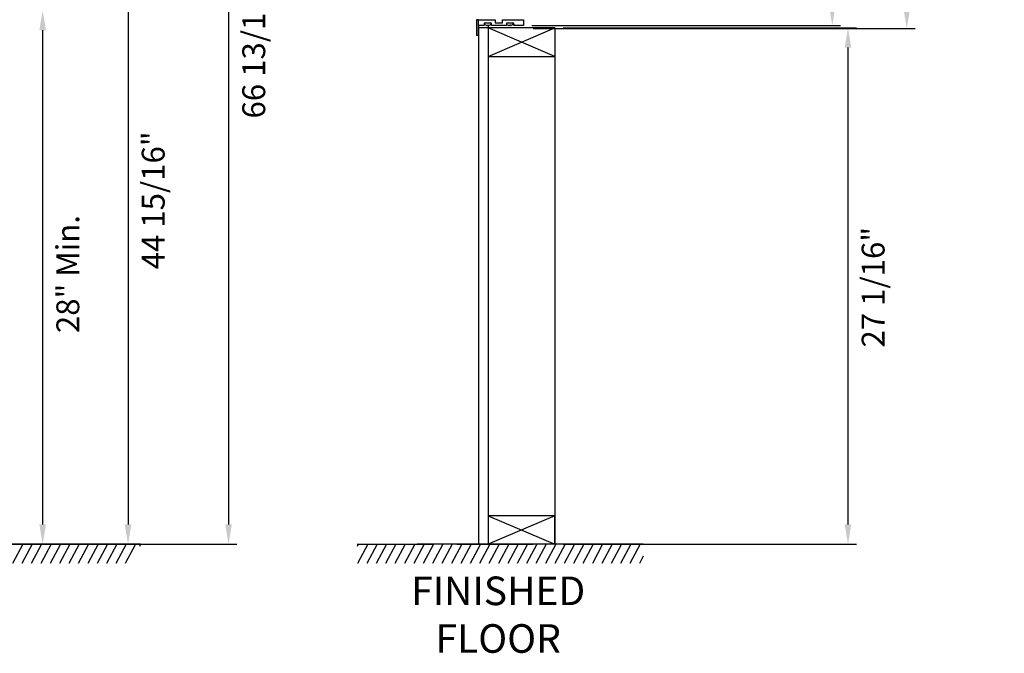
# Model space of a CAD drawing. Units: inches. Extents: x 1173 to 2843, y -30 to 58.
# Drawn here: x 1721 to 1772, y -25 to 8 of the extents above; entities that cross this region are included whole.
import ezdxf

# ---------------------------------------------------------------- set-up
doc = ezdxf.new("R2010")
doc.units = ezdxf.units.IN
doc.header["$MEASUREMENT"] = 0
doc.layers.add('Board', color=7, linetype='Continuous')
doc.layers.add('Dim', color=1, linetype='Continuous')
doc.styles.add('view', font='romans.shx', dxfattribs={"height": 0.1})
doc.dimstyles.new('Standard$0', dxfattribs={"dimscale": 8, "dimtxt": 0.15, "dimasz": 0.13, "dimexe": 0.055, "dimexo": 0.055, "dimgap": 0.09, "dimtad": 2, "dimdec": 4, "dimzin": 0, "dimdsep": 46, "dimlunit": 5, "dimtxsty": 'Standard', "dimcen": 0.09, "dimadec": 0, "dimazin": 1, "dimtfac": 1, "dimtdec": 4, "dimtofl": 0, "dimtmove": 0, "dimatfit": 3, "dimfxl": 1, "dimfrac": 2, "dimtolj": 1, "dimtzin": 0, "dimarcsym": 0})

# ---------------------------------------------------------------- blocks, each defined once
blk = doc.blocks.new('*D186')
at = {"layer": 'Defpoints', "color": 0, "transparency": 16777216}
for p in [(1718.271, 8.654), (1718.271, -19.346), (1721.782, -19.346)]:
    blk.add_point(p, dxfattribs=at)
at = {"layer": 'Dim', "color": 0, "lineweight": -2, "transparency": 16777216}
for p, q in [((1718.711, 8.654), (1722.222, 8.654)), ((1721.782, 7.614), (1721.782, -18.306)), ((1718.711, -19.346), (1722.222, -19.346))]:
    blk.add_line(p, q, dxfattribs=at)
at = {"layer": 'Dim', "color": 0, "transparency": 16777216}
for points in [[(1721.609, 7.614), (1721.956, 7.614), (1721.782, 8.654)], [(1721.609, -18.306), (1721.956, -18.306), (1721.782, -19.346)]]:
    blk.add_solid(points, dxfattribs=at)
at = {"layer": 'Dim', "color": 0, "transparency": 16777216, "insert": (1723.102, -5.172), "char_height": 1.2, "attachment_point": 5, "rotation": 90}
blk.add_mtext('\\A1;28" Min.', dxfattribs=at)
blk = doc.blocks.new('*D187')
at = {"layer": 'Defpoints', "color": 0, "transparency": 16777216}
for p in [(1707.929, 25.607), (1718.271, -19.346), (1726.26, -19.346)]:
    blk.add_point(p, dxfattribs=at)
at = {"layer": 'Dim', "color": 0, "lineweight": -2, "transparency": 16777216}
for p, q in [((1708.369, 25.607), (1726.7, 25.607)), ((1726.26, 24.567), (1726.26, -18.306)), ((1718.711, -19.346), (1726.7, -19.346))]:
    blk.add_line(p, q, dxfattribs=at)
at = {"layer": 'Dim', "color": 0, "transparency": 16777216}
for points in [[(1726.087, 24.567), (1726.434, 24.567), (1726.26, 25.607)], [(1726.087, -18.306), (1726.434, -18.306), (1726.26, -19.346)]]:
    blk.add_solid(points, dxfattribs=at)
at = {"layer": 'Dim', "color": 0, "transparency": 16777216, "insert": (1727.58, -1.305), "char_height": 1.2, "attachment_point": 5, "rotation": 90}
blk.add_mtext('\\A1;44 15/16"', dxfattribs=at)
blk = doc.blocks.new('*D188')
at = {"layer": 'Defpoints', "color": 0, "transparency": 16777216}
for p in [(1706.344, 47.445), (1718.271, -19.346), (1731.532, -19.346)]:
    blk.add_point(p, dxfattribs=at)
at = {"layer": 'Dim', "color": 0, "lineweight": -2, "transparency": 16777216}
for p, q in [((1706.784, 47.445), (1731.972, 47.445)), ((1731.532, 46.405), (1731.532, -18.306)), ((1718.711, -19.346), (1731.972, -19.346))]:
    blk.add_line(p, q, dxfattribs=at)
at = {"layer": 'Dim', "color": 0, "transparency": 16777216}
for points in [[(1731.358, 46.405), (1731.705, 46.405), (1731.532, 47.445)], [(1731.358, -18.306), (1731.705, -18.306), (1731.532, -19.346)]]:
    blk.add_solid(points, dxfattribs=at)
at = {"layer": 'Dim', "color": 0, "transparency": 16777216, "insert": (1732.852, 6.606), "char_height": 1.2, "attachment_point": 5, "rotation": 90}
blk.add_mtext('\\A1;66 13/16"', dxfattribs=at)
blk = doc.blocks.new('*D189')
at = {"layer": 'Defpoints', "color": 0, "transparency": 16777216}
for p in [(1748.642, 7.744), (1748.642, -19.346), (1764.014, -19.346)]:
    blk.add_point(p, dxfattribs=at)
at = {"layer": 'Dim', "color": 0, "lineweight": -2, "transparency": 16777216}
for p, q in [((1749.082, 7.744), (1764.454, 7.744)), ((1764.014, 6.704), (1764.014, -18.306)), ((1749.082, -19.346), (1764.454, -19.346))]:
    blk.add_line(p, q, dxfattribs=at)
at = {"layer": 'Dim', "color": 0, "transparency": 16777216}
for points in [[(1763.84, 6.704), (1764.187, 6.704), (1764.014, 7.744)], [(1763.84, -18.306), (1764.187, -18.306), (1764.014, -19.346)]]:
    blk.add_solid(points, dxfattribs=at)
at = {"layer": 'Dim', "color": 0, "transparency": 16777216, "insert": (1765.334, -5.863), "char_height": 1.2, "attachment_point": 5, "rotation": 90}
blk.add_mtext('\\A1;27 1/16"', dxfattribs=at)
blk = doc.blocks.new('*D191')
at = {"layer": 'Defpoints', "color": 0, "transparency": 16777216}
for p in [(1747.055, 51.198), (1747.06, 7.7), (1767.098, 7.7)]:
    blk.add_point(p, dxfattribs=at)
at = {"layer": 'Dim', "color": 0, "lineweight": -2, "transparency": 16777216}
for p, q in [((1747.495, 51.198), (1767.538, 51.198)), ((1767.098, 50.158), (1767.098, 8.74)), ((1747.5, 7.7), (1767.538, 7.7))]:
    blk.add_line(p, q, dxfattribs=at)
at = {"layer": 'Dim', "color": 0, "transparency": 16777216}
for points in [[(1766.925, 50.158), (1767.272, 50.158), (1767.098, 51.198)], [(1766.925, 8.74), (1767.272, 8.74), (1767.098, 7.7)]]:
    blk.add_solid(points, dxfattribs=at)
at = {"layer": 'Dim', "color": 0, "transparency": 16777216, "insert": (1768.418, 30.408), "char_height": 1.2, "attachment_point": 5, "rotation": 90}
blk.add_mtext('\\A1;43 1/2" ROUGH OPENING', dxfattribs=at)
blk = doc.blocks.new('*D192')
at = {"layer": 'Defpoints', "color": 0, "transparency": 16777216}
for p in [(1747.028, 51.113), (1763.189, 51.113), (1746.994, 7.863)]:
    blk.add_point(p, dxfattribs=at)
at = {"layer": 'Dim', "color": 0, "lineweight": -2, "transparency": 16777216}
for p, q in [((1747.468, 51.113), (1763.629, 51.113)), ((1763.189, 8.903), (1763.189, 50.073)), ((1747.434, 7.863), (1763.629, 7.863))]:
    blk.add_line(p, q, dxfattribs=at)
at = {"layer": 'Dim', "color": 0, "transparency": 16777216}
for points in [[(1763.016, 50.073), (1763.362, 50.073), (1763.189, 51.113)], [(1763.016, 8.903), (1763.362, 8.903), (1763.189, 7.863)]]:
    blk.add_solid(points, dxfattribs=at)
at = {"layer": 'Dim', "color": 0, "transparency": 16777216, "insert": (1764.509, 31.657), "char_height": 1.2, "attachment_point": 5, "rotation": 90}
blk.add_mtext('\\A1;43 1/4" INSTALLATION HEIGHT', dxfattribs=at)

msp = doc.modelspace()

# ---------------------------------------------------------------- linework, layer by layer
for p, q in [((1744.64174, 8.16987), (1744.54174, 8.16987)), ((1744.54174, 8.16987), (1744.54174, 7.36278)), ((1744.64174, 8.16987), (1745.51812, 8.16987)), ((1744.64174, 7.36278), (1744.64174, 8.16987)), ((1744.64174, 7.86946), (1744.64174, -19.34592)), ((1744.92757, 7.86946), (1744.64174, 7.86946)), ((1744.92757, 7.98089), (1744.92757, 7.86946)), ((1745.3134, 7.98089), (1744.92757, 7.98089)), ((1744.95948, 7.98089), (1744.95948, 7.92491)), ((1745.03848, 8.16995), (1745.03848, 8.16987)), ((1745.14174, 7.86946), (1745.14174, -19.34592)), ((1745.16653, 7.87101), (1745.16649, 7.87108)), ((1745.20248, 8.16995), (1745.20248, 8.16987)), ((1745.28148, 7.98089), (1745.28148, 7.92491)), ((1745.3134, 7.86278), (1745.3134, 7.98089)), ((1746.10867, 7.86278), (1745.3134, 7.86278)), ((1745.51812, 8.16987), (1745.51812, 8.01239)), ((1745.51812, 8.01239), (1745.90395, 8.01239)), ((1745.90395, 8.16987), (1746.9945, 8.16987)), ((1745.90395, 8.01239), (1745.90395, 8.16987)), ((1746.10867, 7.98089), (1746.10867, 7.86278)), ((1746.4945, 7.98089), (1746.10867, 7.98089)), ((1746.10909, 7.98089), (1746.10909, 7.92491)), ((1746.17374, 8.16987), (1746.17374, 8.16995)), ((1746.18809, 8.16995), (1746.18809, 8.16987)), ((1746.31639, 7.87101), (1746.31631, 7.87116)), ((1746.35209, 8.16995), (1746.35209, 8.16987)), ((1746.43109, 7.98089), (1746.43109, 7.92491)), ((1746.47886, 7.96278), (1746.4945, 7.96278)), ((1746.4945, 7.86278), (1746.4945, 7.98089)), ((1746.9945, 7.86278), (1746.4945, 7.86278)), ((1746.96974, 8.16987), (1746.96974, 8.16995)), ((1746.9945, 8.16987), (1746.9945, 7.86278)), ((1744.54174, 7.36278), (1744.64174, 7.36278)), ((1745.3134, 7.74446), (1744.64174, 7.74446)), ((1748.64174, 7.74446), (1745.14174, 7.74446)), ((1745.14174, 7.74446), (1745.14174, 6.24446)), ((1748.64174, 6.24446), (1745.14174, 7.74446)), ((1745.14174, 7.74446), (1745.14174, 6.24446)), ((1745.14174, 6.24446), (1748.64174, 7.74446)), ((1748.64174, 7.74446), (1748.64174, -19.34592)), ((1745.14174, 6.24446), (1748.64174, 6.24446)), ((1748.64174, -17.84592), (1745.14174, -17.84592)), ((1745.14174, -17.84592), (1748.64174, -19.34592)), ((1748.64174, -17.84592), (1745.14174, -19.34592)), ((1748.64174, -19.34592), (1748.64174, -17.84592)), ((1748.64174, -19.34592), (1748.64174, -17.84592)), ((1726.91828, -19.34592), (1623.44951, -19.34592)), ((1720.74215, -19.34592), (1720.20149, -20.34592)), ((1721.23505, -19.34592), (1720.69439, -20.34592)), ((1721.72795, -19.34592), (1721.18729, -20.34592)), ((1722.22085, -19.34592), (1721.68019, -20.34592)), ((1722.71376, -19.34592), (1722.1731, -20.34592)), ((1723.20666, -19.34592), (1722.666, -20.34592)), ((1723.69956, -19.34592), (1723.1589, -20.34592)), ((1724.19246, -19.34592), (1723.6518, -20.34592)), ((1724.68536, -19.34592), (1724.1447, -20.34592)), ((1725.17827, -19.34592), (1724.63761, -20.34592)), ((1725.67117, -19.34592), (1725.13051, -20.34592)), ((1726.16407, -19.34592), (1725.62341, -20.34592)), ((1726.65697, -19.34592), (1726.11631, -20.34592)), ((1726.91828, -19.34592), (1726.85497, -19.46303)), ((1738.33392, -19.34592), (1738.2706, -19.46303)), ((1738.82682, -19.34592), (1738.28616, -20.34592)), ((1739.31972, -19.34592), (1738.77906, -20.34592)), ((1739.81262, -19.34592), (1739.27196, -20.34592)), ((1740.30553, -19.34592), (1739.76487, -20.34592)), ((1740.79843, -19.34592), (1740.25777, -20.34592)), ((1741.29133, -19.34592), (1740.75067, -20.34592)), ((1741.78423, -19.34592), (1741.24357, -20.34592)), ((1753.27708, -19.34591), (1741.42834, -19.34592)), ((1742.27713, -19.34592), (1741.73647, -20.34592)), ((1742.77004, -19.34592), (1742.22938, -20.34592)), ((1743.26294, -19.34592), (1742.72228, -20.34592)), ((1743.26294, -19.34592), (1742.72228, -20.34592)), ((1743.75584, -19.34592), (1743.21518, -20.34592)), ((1743.49964, -19.34592), (1746.99964, -19.34592)), ((1744.24874, -19.34592), (1743.70808, -20.34592)), ((1744.00676, -19.34592), (1747.50676, -19.34592)), ((1744.74165, -19.34592), (1744.20099, -20.34592)), ((1748.64174, -19.34592), (1744.64174, -19.34592)), ((1745.23455, -19.34592), (1744.69389, -20.34592)), ((1745.72745, -19.34592), (1745.18679, -20.34592)), ((1746.22035, -19.34592), (1745.67969, -20.34592)), ((1746.71325, -19.34592), (1746.1726, -20.34592)), ((1747.20616, -19.34592), (1746.6655, -20.34592)), ((1747.69906, -19.34592), (1747.1584, -20.34592)), ((1748.19196, -19.34592), (1747.6513, -20.34592)), ((1748.68486, -19.34592), (1748.1442, -20.34592)), ((1749.17777, -19.34592), (1748.63711, -20.34592)), ((1749.67067, -19.34592), (1749.13001, -20.34592)), ((1750.16357, -19.34592), (1749.62291, -20.34592)), ((1750.65647, -19.34592), (1750.11581, -20.34592)), ((1751.14938, -19.34592), (1750.60872, -20.34592)), ((1751.64228, -19.34592), (1751.10162, -20.34592)), ((1752.13518, -19.34592), (1751.59452, -20.34592)), ((1752.13518, -19.34592), (1751.59452, -20.34592)), ((1752.62808, -19.34592), (1752.08742, -20.34592)), ((1753.12098, -19.34592), (1752.58032, -20.34592)), ((1753.27708, -19.96887), (1753.07323, -20.34592))]:
    msp.add_line(p, q)
at = {"flags": 128}
for points in [[(1745.09302, 7.87101), (1745.09343, 7.87137), (1745.09384, 7.87172), (1745.09425, 7.87208), (1745.09466, 7.87243), (1745.09507, 7.87279), (1745.09548, 7.87314), (1745.09589, 7.8735), (1745.0963, 7.87386), (1745.0967, 7.87421), (1745.09711, 7.87457), (1745.09752, 7.87492), (1745.09793, 7.87528), (1745.09834, 7.87564), (1745.09875, 7.87599), (1745.09916, 7.87635), (1745.09957, 7.87671), (1745.09998, 7.87706), (1745.10039, 7.87742), (1745.1008, 7.87778), (1745.10121, 7.87813), (1745.10162, 7.87849), (1745.10203, 7.87885), (1745.10244, 7.8792), (1745.10285, 7.87956)], [(1745.09376, 7.87101), (1745.09417, 7.87137), (1745.09457, 7.87172), (1745.09498, 7.87207), (1745.09538, 7.87243), (1745.09579, 7.87278), (1745.09619, 7.87314), (1745.0966, 7.87349), (1745.097, 7.87384), (1745.09741, 7.8742), (1745.09781, 7.87455), (1745.09822, 7.87491), (1745.09862, 7.87526), (1745.09903, 7.87562), (1745.09943, 7.87597), (1745.09984, 7.87633), (1745.10024, 7.87668), (1745.10065, 7.87704), (1745.10105, 7.87739), (1745.10146, 7.87775), (1745.10186, 7.8781), (1745.10227, 7.87846), (1745.10267, 7.87881), (1745.10308, 7.87917), (1745.10348, 7.87952)], [(1745.1472, 7.87101), (1745.14679, 7.87137), (1745.14639, 7.87173), (1745.14598, 7.87208), (1745.14557, 7.87244), (1745.14516, 7.8728), (1745.14475, 7.87315), (1745.14435, 7.87351), (1745.14394, 7.87387), (1745.14353, 7.87423), (1745.14312, 7.87458), (1745.14271, 7.87494), (1745.1423, 7.8753), (1745.14189, 7.87566), (1745.14149, 7.87601), (1745.14108, 7.87637), (1745.14067, 7.87673), (1745.14026, 7.87709), (1745.13985, 7.87745), (1745.13944, 7.87781), (1745.13904, 7.87816), (1745.13863, 7.87852), (1745.13822, 7.87888), (1745.13781, 7.87924), (1745.1374, 7.8796)], [(1746.24219, 7.87101), (1746.2426, 7.87137), (1746.24301, 7.87172), (1746.24342, 7.87208), (1746.24383, 7.87243), (1746.24424, 7.87278), (1746.24465, 7.87314), (1746.24506, 7.87349), (1746.24547, 7.87385), (1746.24588, 7.8742), (1746.24629, 7.87456), (1746.2467, 7.87491), (1746.24711, 7.87527), (1746.24752, 7.87563), (1746.24793, 7.87598), (1746.24834, 7.87634), (1746.24875, 7.87669), (1746.24916, 7.87705), (1746.24957, 7.8774), (1746.24998, 7.87776), (1746.25039, 7.87811), (1746.2508, 7.87847), (1746.25121, 7.87883), (1746.25162, 7.87918), (1746.25203, 7.87954)], [(1746.24382, 7.87101), (1746.24422, 7.87136), (1746.24462, 7.87172), (1746.24502, 7.87207), (1746.24542, 7.87242), (1746.24582, 7.87277), (1746.24622, 7.87312), (1746.24662, 7.87347), (1746.24702, 7.87383), (1746.24742, 7.87418), (1746.24782, 7.87453), (1746.24822, 7.87488), (1746.24862, 7.87523), (1746.24902, 7.87559), (1746.24942, 7.87594), (1746.24982, 7.87629), (1746.25022, 7.87664), (1746.25062, 7.877), (1746.25102, 7.87735), (1746.25142, 7.8777), (1746.25182, 7.87805), (1746.25223, 7.87841), (1746.25263, 7.87876), (1746.25303, 7.87911), (1746.25343, 7.87947)], [(1746.29636, 7.87101), (1746.29596, 7.87137), (1746.29555, 7.87173), (1746.29514, 7.87209), (1746.29473, 7.87244), (1746.29433, 7.8728), (1746.29392, 7.87316), (1746.29351, 7.87352), (1746.2931, 7.87388), (1746.29269, 7.87423), (1746.29229, 7.87459), (1746.29188, 7.87495), (1746.29147, 7.87531), (1746.29106, 7.87567), (1746.29066, 7.87603), (1746.29025, 7.87639), (1746.28984, 7.87675), (1746.28943, 7.8771), (1746.28902, 7.87746), (1746.28862, 7.87782), (1746.28821, 7.87818), (1746.2878, 7.87854), (1746.28739, 7.8789), (1746.28699, 7.87926), (1746.28658, 7.87962)]]:
    msp.add_lwpolyline(points, dxfattribs=at)
for centre, radius, start, end in [((1744.97448, 7.92491), 0.015, 180, 236.443642), ((1745.12048, 8.14502), 0.27913, 236.443642, 252.30891), ((1745.12048, 8.14502), 0.27913, 252.30891, 252.309382), ((1745.12048, 8.14502), 0.27913, 287.69109, 303.556358), ((1745.26648, 7.92491), 0.015, 303.556358, 0), ((1746.12409, 7.92491), 0.015, 180, 236.443642), ((1746.27009, 8.14502), 0.27913, 236.443642, 252.306928), ((1746.27009, 8.14502), 0.27913, 252.306928, 252.309419), ((1746.27009, 8.14502), 0.27913, 287.693072, 303.556358), ((1746.41609, 7.92491), 0.015, 303.556358, 0), ((1746.53792, 7.96278), 0.05906, 180, 222.675881)]:
    msp.add_arc(centre, radius, start, end)
for centre, major_axis, ratio, start_param, end_param in [((1745.15302, 8.12979), (-0.11736, -0.2507), 0.0073315, 6.18859448, 6.37969868), ((1745.12026, 8.14502), (0, -0.27781), 0.99996723, 5.97504217, 6.11747333), ((1745.08373, 8.14502), (0, -0.27433), 0.70135959, 6.2348718, 6.33149882), ((1745.08393, 8.14502), (0, -0.27433), 0.70535952, 6.2348718, 6.33149882), ((1745.08432, 8.14502), (0, -0.27433), 0.71280764, 6.2816638, 6.33149882), ((1745.09339, 8.14502), (0, -0.27781), 0.008095, 5.97504217, 6.11747333), ((1745.12075, 8.12979), (-0.27677, -0.00479), 0.90565294, 1.45368124, 1.64972694), ((1745.12056, 8.12979), (-0.27681, -0.00146), 0.90567986, 1.56444365, 1.62699688), ((1745.14757, 8.14502), (0, -0.27781), 0.008095, 5.97504217, 6.11747333), ((1745.15665, 8.14502), (0, -0.27433), 0.71280764, 6.2348718, 6.33149882), ((1745.15724, 8.14502), (0, -0.27433), 0.70135959, 6.2816638, 6.33149882), ((1745.12026, 8.14502), (0, -0.27781), 0.99996723, 0.16571198, 0.30814313), ((1745.1207, 8.14502), (0, -0.27781), 0.99996723, 0.16571198, 0.30673726), ((1745.08795, 8.12979), (0.11736, -0.2507), 0.0073315, 6.18173043, 6.28223386), ((1746.30262, 8.12979), (-0.11737, -0.25069), 0.01606683, 6.19268449, 6.37792559), ((1746.30262, 8.12979), (-0.11736, -0.2507), 0.00108592, 6.28079173, 6.28622811), ((1746.26961, 8.14502), (0, -0.27781), 0.99984263, 5.97504217, 6.11747333), ((1746.23299, 8.14502), (0, -0.27433), 0.69445142, 6.2348718, 6.33149882), ((1746.23359, 8.14502), (0, -0.27433), 0.70625845, 6.28163074, 6.28496525), ((1746.23428, 8.14502), (0, -0.27433), 0.71953959, 6.27985053, 6.33149882), ((1746.243, 8.14502), (0, -0.27781), 0.01774002, 5.97504217, 6.11747333), ((1746.27067, 8.12979), (-0.27661, -0.01048), 0.90554009, 1.43094733, 1.62699303), ((1746.27013, 8.12979), (-0.27681, -0.00071), 0.90568196, 1.56543373, 1.62824494), ((1746.29718, 8.14502), (0, -0.27781), 0.01774002, 5.97504217, 6.11747333), ((1746.3059, 8.14502), (0, -0.27433), 0.71953959, 6.2348718, 6.33149882), ((1746.3065, 8.14502), (0, -0.27433), 0.7079541, 6.28163074, 6.28496525), ((1746.30719, 8.14502), (0, -0.27433), 0.69445142, 6.27985053, 6.33149882), ((1746.26961, 8.14502), (0, -0.27781), 0.99984263, 0.16571198, 0.30814313), ((1746.27057, 8.14502), (0, -0.27781), 0.99984263, 0.16571198, 0.3051558), ((1746.23756, 8.12979), (0.11737, -0.25069), 0.01606683, 6.17764042, 6.28110002), ((1746.23756, 8.12979), (0.11736, -0.2507), 0.00108592, 6.28014251, 6.28304439)]:
    msp.add_ellipse(centre, major_axis=major_axis, ratio=ratio, start_param=start_param, end_param=end_param)
at = {"layer": 'Board'}
for p, q in [((1738.2706, -19.34592), (1738.7706, -19.34592)), ((1738.7706, -19.34592), (1742.2706, -19.34592))]:
    msp.add_line(p, q, dxfattribs=at)
at = {"layer": 'Dim'}
msp.add_line((1747.50043, 7.69982), (1749.18292, 7.69982), dxfattribs=at)

# ---------------------------------------------------------------- texts
at = {"layer": 'Dim', "insert": (1745.6713, -21.03748), "char_height": 1.5, "width": 11.5041957, "attachment_point": 2, "style": 'view'}
msp.add_mtext('FINISHED FLOOR', dxfattribs=at)

# ---------------------------------------------------------------- dimensions: what is measured, and where the dimension line sits
at = {"layer": 'Dim'}
for base, p1, p2, text, picture, middle in [((1767.098343, 7.699537), (1747.054687, 51.197992), (1747.059853, 7.699537), '<> ROUGH OPENING', '*D191', (1767.098343, 30.407542)), ((1763.18898, 51.11287), (1746.9945, 7.86278), (1747.02773, 51.11287), '<> INSTALLATION HEIGHT', '*D192', (1763.18898, 31.65708)), ((1721.78247, -19.34591), (1718.27055, 8.65409), (1718.27055, -19.34591), '<> Min.', '*D186', (1721.78247, -5.17192))]:
    dim = msp.add_linear_dim(base=base, p1=p1, p2=p2, angle=90, text=text, dimstyle='Standard$0', override={"dimpost": '"'}, dxfattribs=at)
    dim.commit()
    dim.dimension.update_dxf_attribs({"geometry": picture, "text_midpoint": middle, "dimtype": 160})
for base, p1, p2, picture, middle in [((1731.53179, -19.34592), (1706.34411, 47.44475), (1718.27055, -19.34592), '*D188', (1731.53179, 6.6065)), ((1726.26036, -19.34592), (1707.92932, 25.60692), (1718.27055, -19.34592), '*D187', (1726.26036, -1.3045)), ((1764.01376, -19.34592), (1748.64174, 7.74446), (1748.64174, -19.34592), '*D189', (1764.01376, -5.86323))]:
    dim = msp.add_linear_dim(base=base, p1=p1, p2=p2, angle=90, dimstyle='Standard$0', override={"dimpost": '"'}, dxfattribs=at)
    dim.commit()
    dim.dimension.update_dxf_attribs({"geometry": picture, "text_midpoint": middle, "dimtype": 160})

doc.saveas('drawing.dxf')
